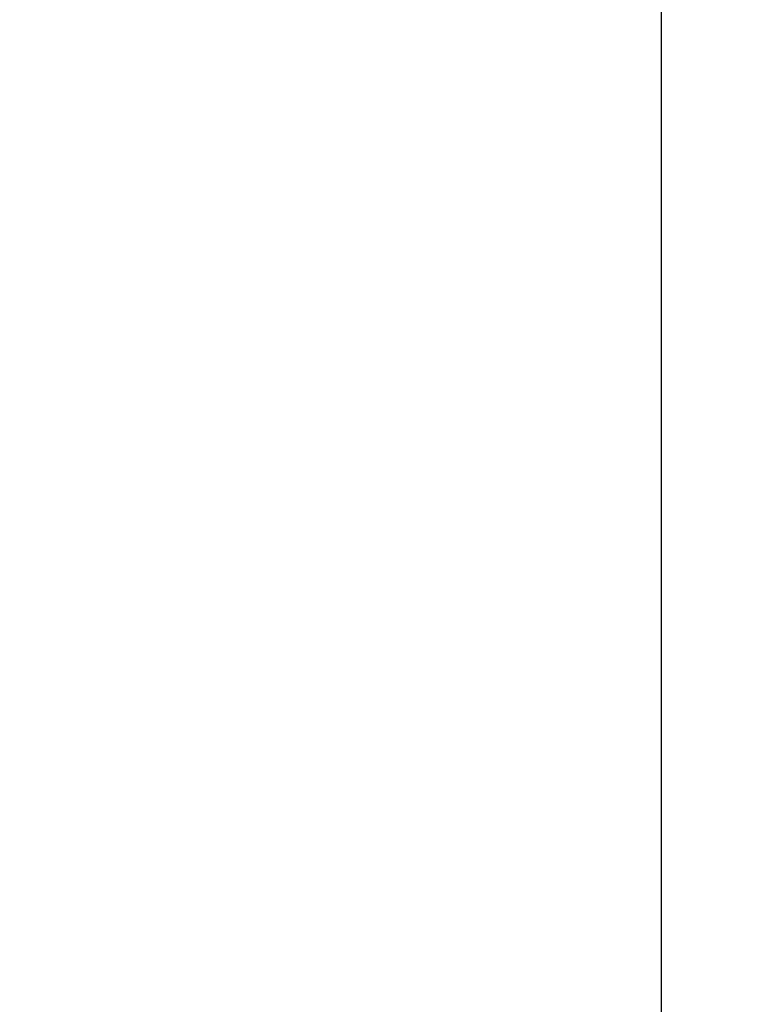
# Model space of a CAD drawing. Units: millimetres. Extents: x 0 to 210, y 0 to 297.
# Drawn here: x 76 to 86, y 106 to 119 of the extents above; entities that cross this region are included whole.
import ezdxf
from ezdxf.enums import TextEntityAlignment as Align

# ---------------------------------------------------------------- set-up
doc = ezdxf.new("R2010")
doc.units = ezdxf.units.MM
doc.layers.add('Default', color=7, linetype='Continuous')
doc.styles.add('SEACAD_Arial', font='arial.ttf', dxfattribs={"width": 0.9})
doc.dimstyles.new('ISO-InstDr', dxfattribs={"dimtxt": 2.24, "dimasz": 3.136, "dimexe": 1.12, "dimexo": 1.12, "dimgap": 0.56, "dimtad": 1, "dimdec": 0, "dimlfac": 8.333333, "dimzin": 0, "dimdsep": 46, "dimtxsty": 'SEACAD_Arial', "dimblk1": '_SE_FILLED', "dimblk2": '_SE_FILLED', "dimsah": 1, "dimcen": 1.12, "dimadec": 0, "dimazin": 0, "dimtfac": 0.5, "dimtofl": 0, "dimtmove": 0, "dimatfit": 3, "dimfxl": 1, "dimtzin": 0, "dimarcsym": 0})

# ---------------------------------------------------------------- blocks, each defined once
blk = doc.blocks.new('DMBLK133')
at = {"layer": 'Default', "linetype": 'Continuous'}
for points in [[(85.193, 137.063), (84.67, 140.199), (84.148, 137.063)], [(85.193, 62.416), (84.148, 62.416), (84.67, 59.28)]]:
    blk.add_hatch(color=7, dxfattribs=at).paths.add_polyline_path(points)
at = {"layer": 'Default', "color": 7, "linetype": 'Continuous'}
for p, q in [((63.01, 140.199), (85.79, 140.199)), ((84.67, 140.199), (84.67, 59.28)), ((49.87, 59.28), (85.79, 59.28))]:
    blk.add_line(p, q, dxfattribs=at)
at = {"layer": 'Default', "color": 7, "linetype": 'Continuous', "style": 'SEACAD_Arial'}
for s, p in [(']', (81.87, 104.804)), ('26.55', (81.87, 95.795)), ('674', (79.182, 95.795)), ('[', (81.87, 93.799))]:
    blk.add_text(s, height=2.24, rotation=90, dxfattribs=at).set_placement(p, align=Align.TOP_LEFT)
blk = doc.blocks.new('_SE_FILLED')
at = {"color": 0}
blk.add_line((0, 0), (-1, 0), dxfattribs=at)
blk.add_solid([(0, 0), (-1, -0.1665), (-1, 0.1665), (0, 0)], dxfattribs=at)

msp = doc.modelspace()

# ---------------------------------------------------------------- dimensions: what is measured, and where the dimension line sits
at = {"layer": 'Default', "color": 7, "linetype": 'Continuous'}
dim = msp.add_linear_dim(base=(84.67, 59.28), p1=(61.89, 140.199), p2=(48.75, 59.28), angle=90, text='\\A1;<>', dimstyle='ISO-InstDr', override={"dimpost": '\\X'}, dxfattribs=at)
dim.commit()
dim.dimension.update_dxf_attribs({"geometry": 'DMBLK133', "text_midpoint": (84.67, 99.74), "dimtype": 160})

doc.saveas('drawing.dxf')
